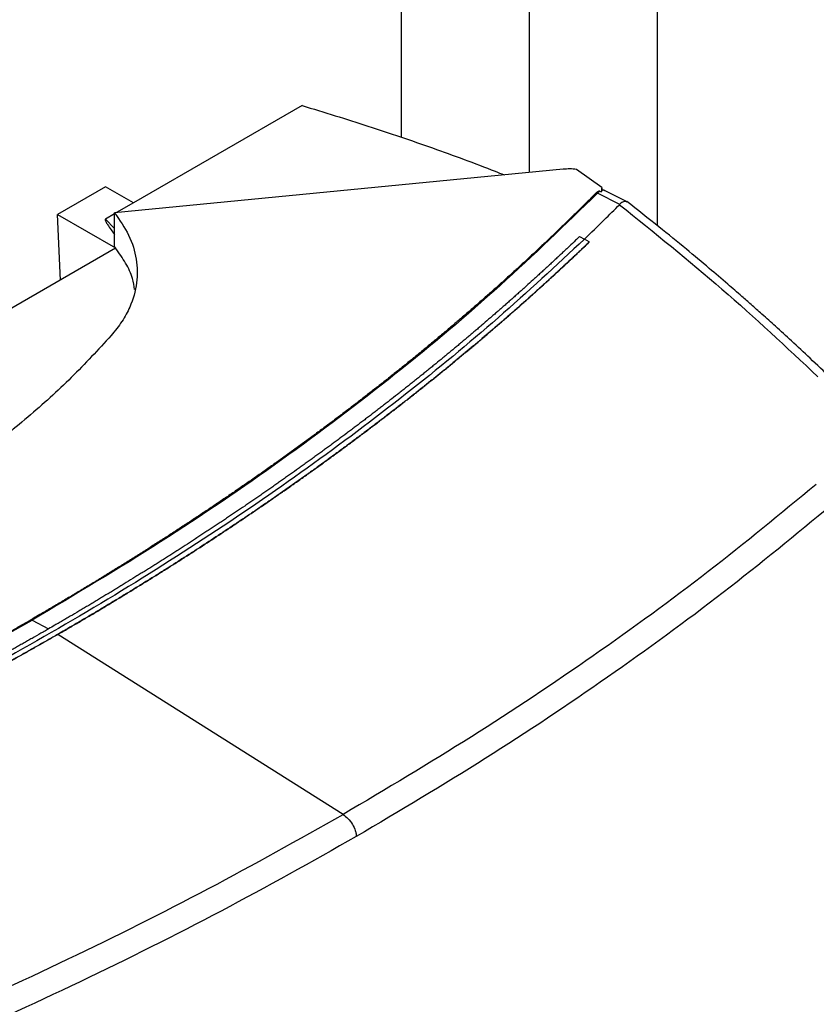
# Model space of a CAD drawing. Extents: x 0.4 to 10.6, y 0.4 to 8.1.
# Drawn here: x 3.9 to 4.1, y 6.6 to 6.9 of the extents above; entities that cross this region are included whole.
import ezdxf

# ---------------------------------------------------------------- set-up
doc = ezdxf.new("R2010")
doc.units = 0
doc.linetypes.add('SLD-SOLID', pattern=[0])
doc.layers.get('0').update_dxf_attribs({"linetype": 'CONTINUOUS'})

msp = doc.modelspace()

# ---------------------------------------------------------------- linework, layer by layer
at = {"color": 7, "linetype": 'SLD-SOLID'}
for p, q in [((4.02062, 7.02638), (4.02062, 6.82988)), ((4.05598, 7.00597), (4.05598, 6.82018)), ((4.09133, 6.983), (4.09133, 6.80555)), ((3.99323, 6.83867), (3.94669, 6.8118)), ((4.06539, 6.82109), (3.94143, 6.80904)), ((4.07605, 6.81605), (4.06902, 6.82102)), ((3.93897, 6.81626), (3.9257, 6.8086)), ((3.94669, 6.8118), (3.93897, 6.81626)), ((4.07551, 6.81498), (4.07481, 6.81445)), ((4.08098, 6.81134), (4.07481, 6.81445)), ((4.07551, 6.81498), (4.07588, 6.81483)), ((4.07606, 6.81532), (4.07606, 6.81587)), ((4.08286, 6.81216), (4.07692, 6.81516)), ((3.94669, 6.8118), (3.94201, 6.8091)), ((3.94143, 6.79974), (3.94143, 6.80904)), ((4.08097, 6.81134), (4.08093, 6.81129)), ((3.9257, 6.8086), (3.94174, 6.79935)), ((3.92647, 6.79048), (3.9257, 6.8086)), ((3.94143, 6.80876), (3.93892, 6.80732)), ((4.06992, 6.80252), (4.07124, 6.8018)), ((4.07257, 6.80099), (4.07124, 6.8018)), ((4.07257, 6.80095), (4.07257, 6.80099)), ((3.94174, 6.7993), (3.91068, 6.78137)), ((3.94174, 6.79935), (3.94143, 6.79974)), ((3.94174, 6.79935), (3.94173, 6.79929)), ((3.92582, 6.69266), (3.92582, 6.69262)), ((4.00456, 6.64289), (3.92582, 6.69262))]:
    msp.add_line(p, q, dxfattribs=at)
at = {"color": 8, "linetype": 'SLD-SOLID'}
for p, q in [((3.93892, 6.80732), (3.94143, 6.80474)), ((3.91871, 6.69658), (3.92323, 6.69414))]:
    msp.add_line(p, q, dxfattribs=at)
at = {"color": 7, "linetype": 'SLD-SOLID'}
for points, knots in [([(3.99323, 6.83867), (3.99934, 6.83681), (4.01154, 6.83309), (4.02927, 6.82699), (4.04179, 6.82246), (4.04823, 6.81985), (4.04906, 6.81951)], [0, 0, 0, 0, 0.317809, 0.635617, 0.952687, 1, 1, 1, 1]), ([(4.06902, 6.82102), (4.06872, 6.82106), (4.06812, 6.82113), (4.0669, 6.82119), (4.06599, 6.82113), (4.06539, 6.82109)], [0, 0, 0, 0, 0.252319, 0.504642, 1, 1, 1, 1]), ([(4.0744, 6.81447), (4.07422, 6.81429), (4.07332, 6.81339), (4.0717, 6.81177), (4.06952, 6.80961), (4.06732, 6.80746), (4.06511, 6.80531), (4.06288, 6.80317), (4.06063, 6.80104), (4.05837, 6.79891), (4.05609, 6.79678), (4.05418, 6.79502), (4.05226, 6.79326), (4.05032, 6.7915), (4.04799, 6.7894), (4.04564, 6.7873), (4.04327, 6.78521), (4.04088, 6.78313), (4.03848, 6.78105), (4.03647, 6.77933), (4.03445, 6.7776), (4.03241, 6.77588), (4.02996, 6.77383), (4.02749, 6.77178), (4.025, 6.76973), (4.02249, 6.7677), (4.0204, 6.76601), (4.01829, 6.76432), (4.01617, 6.76263), (4.01361, 6.76062), (4.01104, 6.75861), (4.00845, 6.75661), (4.00584, 6.75462), (4.00366, 6.75296), (4.00147, 6.75131), (3.99927, 6.74966), (3.99661, 6.74769), (3.99393, 6.74573), (3.99125, 6.74377), (3.98854, 6.74182), (3.98628, 6.7402), (3.984, 6.73858), (3.98172, 6.73697), (3.97896, 6.73505), (3.97619, 6.73313), (3.97341, 6.73122), (3.97061, 6.72931), (3.96826, 6.72773), (3.96591, 6.72616), (3.96355, 6.72459), (3.96069, 6.72271), (3.95783, 6.72084), (3.95495, 6.71897), (3.95205, 6.71712), (3.94915, 6.71527), (3.94671, 6.71373), (3.94427, 6.7122), (3.94181, 6.71068), (3.93886, 6.70886), (3.93588, 6.70704), (3.9329, 6.70523), (3.9299, 6.70343), (3.92739, 6.70194), (3.92487, 6.70045), (3.92203, 6.69879), (3.91969, 6.69743), (3.91836, 6.69666)], [0, 0, 0, 0, 0.004198, 0.02099, 0.037782, 0.054574, 0.071366, 0.088158, 0.10495, 0.121742, 0.138534, 0.155326, 0.163722, 0.180514, 0.197307, 0.214099, 0.230891, 0.247683, 0.264475, 0.281267, 0.289663, 0.306455, 0.323247, 0.340039, 0.356831, 0.373623, 0.390415, 0.398811, 0.415603, 0.432395, 0.449187, 0.465979, 0.482771, 0.499563, 0.507959, 0.524751, 0.541543, 0.558336, 0.575128, 0.59192, 0.608712, 0.617108, 0.6339, 0.650692, 0.667484, 0.684276, 0.701068, 0.71786, 0.726256, 0.743048, 0.75984, 0.776632, 0.793424, 0.810216, 0.827008, 0.8438, 0.852196, 0.868988, 0.88578, 0.902572, 0.919364, 0.936157, 0.952949, 0.961345, 0.978137, 1, 1, 1, 1]), ([(4.07481, 6.81445), (4.06604, 6.80591), (4.04849, 6.78884), (4.01925, 6.7643), (3.98793, 6.74065), (3.95459, 6.71794), (3.93067, 6.7037), (3.91871, 6.69658)], [0, 0, 0, 0, 0.200134, 0.400179, 0.600157, 0.80009, 1, 1, 1, 1]), ([(4.07551, 6.81498), (4.07549, 6.81498), (4.07544, 6.815), (4.07534, 6.815), (4.07519, 6.81498), (4.07499, 6.8149), (4.07469, 6.81474), (4.07452, 6.81458), (4.0744, 6.81447)], [0, 0, 0, 0, 0.052389, 0.10452, 0.190003, 0.349972, 0.5716, 1, 1, 1, 1]), ([(4.07481, 6.81445), (4.07474, 6.81447), (4.07459, 6.8145), (4.07446, 6.81448), (4.0744, 6.81447)], [0, 0, 0, 0, 0.504067, 1, 1, 1, 1]), ([(4.07605, 6.81605), (4.07606, 6.81587), (4.07606, 6.81558), (4.07599, 6.81518), (4.07591, 6.81494), (4.07588, 6.81483)], [0, 0, 0, 0, 0.41984, 0.709237, 1, 1, 1, 1]), ([(4.07603, 6.81521), (4.07601, 6.81515), (4.07598, 6.81504), (4.07591, 6.8149), (4.07588, 6.81483)], [0, 0, 0, 0, 0.498249, 1, 1, 1, 1]), ([(4.0769, 6.81512), (4.07684, 6.81516), (4.0766, 6.81534), (4.07628, 6.81526), (4.07603, 6.81521)], [0, 0, 0, 0, 0.244761, 1, 1, 1, 1]), ([(4.07603, 6.81521), (4.07604, 6.81525), (4.07606, 6.81533), (4.07606, 6.81532), (4.07605, 6.81532)], [0, 0, 0, 0, 0.577434, 1, 1, 1, 1]), ([(4.07691, 6.81516), (4.07671, 6.81525), (4.07642, 6.81537), (4.07613, 6.81532), (4.07606, 6.8153)], [0, 0, 0, 0, 0.72889, 1, 1, 1, 1]), ([(4.08305, 6.812), (4.08291, 6.81208), (4.08268, 6.81221), (4.08207, 6.81216), (4.08144, 6.81192), (4.08109, 6.81148), (4.08097, 6.81134)], [0, 0, 0, 0, 0.23152, 0.389576, 0.805568, 1, 1, 1, 1]), ([(4.1393, 6.76341), (4.13739, 6.76524), (4.13381, 6.76867), (4.1287, 6.77342), (4.12427, 6.77748), (4.12054, 6.78083), (4.11745, 6.78357), (4.1143, 6.78634), (4.11046, 6.78967), (4.10536, 6.79402), (4.09904, 6.7993), (4.09148, 6.80547), (4.08592, 6.80985), (4.08294, 6.81219)], [0, 0, 0, 0, 0.109163, 0.204535, 0.286147, 0.354028, 0.408205, 0.453464, 0.523215, 0.612815, 0.722201, 0.851295, 1, 1, 1, 1]), ([(3.94143, 6.80904), (3.94285, 6.80701), (3.94574, 6.80289), (3.94771, 6.79632), (3.94786, 6.78961), (3.9462, 6.78383), (3.94361, 6.77898), (3.94155, 6.77643), (3.94051, 6.77515)], [0, 0, 0, 0, 0.187086, 0.37962, 0.566725, 0.759459, 0.878998, 1, 1, 1, 1]), ([(4.07124, 6.80179), (4.07307, 6.80355), (4.07634, 6.80671), (4.07953, 6.80989), (4.08093, 6.81129)], [0, 0, 0, 0, 0.559981, 1, 1, 1, 1]), ([(4.08093, 6.81129), (4.09052, 6.80359), (4.10976, 6.78814), (4.12703, 6.77192), (4.13569, 6.76379)], [0, 0, 0, 0, 0.498737, 1, 1, 1, 1]), ([(3.93892, 6.80732), (3.93891, 6.80731), (3.93888, 6.80728), (3.93885, 6.80721), (3.93886, 6.80699), (3.93908, 6.80651), (3.93962, 6.8056), (3.94043, 6.80441), (3.94111, 6.80351), (3.94143, 6.80308)], [0, 0, 0, 0, 0.00844, 0.01914, 0.049502, 0.151193, 0.345175, 0.689499, 1, 1, 1, 1]), ([(4.07124, 6.8018), (4.06341, 6.7945), (4.04775, 6.77991), (4.02211, 6.75884), (3.99496, 6.73843), (3.9662, 6.71876), (3.93594, 6.69986), (3.90481, 6.68213), (3.87299, 6.66554), (3.84063, 6.65006), (3.80711, 6.6354), (3.7726, 6.62153), (3.74876, 6.61301), (3.73684, 6.60875)], [0, 0, 0, 0, 0.093376, 0.186726, 0.280055, 0.373369, 0.466675, 0.559979, 0.647956, 0.735941, 0.82394, 0.911958, 1, 1, 1, 1]), ([(4.06992, 6.80252), (4.06984, 6.80245), (4.06947, 6.80209), (4.06851, 6.80117), (4.06732, 6.80003), (4.06612, 6.7989), (4.06522, 6.79806), (4.06432, 6.79721), (4.06342, 6.79636), (4.06251, 6.79552), (4.0616, 6.79467), (4.06069, 6.79383), (4.05977, 6.79299), (4.05885, 6.79215), (4.05793, 6.7913), (4.0567, 6.79019), (4.05547, 6.78907), (4.05423, 6.78795), (4.05329, 6.78712), (4.05236, 6.78628), (4.05142, 6.78545), (4.05048, 6.78461), (4.04954, 6.78378), (4.04859, 6.78295), (4.04764, 6.78212), (4.04669, 6.78129), (4.04574, 6.78046), (4.04446, 6.77936), (4.04318, 6.77826), (4.0419, 6.77716), (4.04093, 6.77634), (4.03997, 6.77552), (4.03899, 6.77469), (4.03802, 6.77387), (4.03705, 6.77305), (4.03607, 6.77224), (4.03509, 6.77142), (4.0341, 6.7706), (4.03312, 6.76979), (4.0318, 6.7687), (4.03048, 6.76762), (4.02915, 6.76654), (4.02815, 6.76573), (4.02715, 6.76492), (4.02615, 6.76411), (4.02514, 6.7633), (4.02413, 6.76249), (4.02312, 6.76169), (4.02211, 6.76089), (4.02109, 6.76008), (4.02008, 6.75928), (4.01871, 6.75821), (4.01735, 6.75715), (4.01598, 6.75608), (4.01495, 6.75528), (4.01392, 6.75449), (4.01288, 6.75369), (4.01184, 6.7529), (4.0108, 6.75211), (4.00976, 6.75132), (4.00872, 6.75053), (4.00767, 6.74974), (4.00662, 6.74895), (4.00522, 6.7479), (4.00381, 6.74685), (4.0024, 6.7458), (4.00134, 6.74502), (4.00027, 6.74424), (3.99921, 6.74346), (3.99814, 6.74268), (3.99707, 6.7419), (3.99599, 6.74112), (3.99492, 6.74035), (3.99384, 6.73957), (3.99276, 6.7388), (3.99132, 6.73776), (3.98987, 6.73674), (3.98841, 6.73571), (3.98732, 6.73494), (3.98623, 6.73417), (3.98513, 6.73341), (3.98403, 6.73264), (3.98293, 6.73188), (3.98183, 6.73111), (3.98072, 6.73035), (3.97961, 6.72959), (3.9785, 6.72883), (3.97702, 6.72782), (3.97553, 6.72681), (3.97403, 6.7258), (3.97291, 6.72505), (3.97179, 6.72429), (3.97066, 6.72354), (3.96953, 6.72279), (3.9684, 6.72204), (3.96726, 6.72129), (3.96613, 6.72055), (3.96499, 6.7198), (3.96385, 6.71905), (3.96271, 6.71831), (3.96118, 6.71732), (3.95965, 6.71633), (3.95811, 6.71535), (3.95696, 6.71461), (3.9558, 6.71387), (3.95464, 6.71314), (3.95348, 6.7124), (3.95232, 6.71167), (3.95115, 6.71094), (3.94998, 6.71021), (3.94881, 6.70948), (3.94764, 6.70875), (3.94607, 6.70778), (3.9445, 6.70681), (3.94293, 6.70585), (3.94175, 6.70512), (3.94056, 6.7044), (3.93937, 6.70368), (3.93818, 6.70296), (3.93699, 6.70224), (3.9358, 6.70153), (3.9346, 6.70081), (3.9334, 6.7001), (3.9322, 6.69939), (3.9306, 6.69844), (3.92899, 6.69749), (3.92738, 6.69655), (3.92616, 6.69584), (3.92479, 6.69504), (3.92381, 6.69448), (3.92324, 6.69415)], [0, 0, 0, 0, 0.001803, 0.009015, 0.02344, 0.030652, 0.037864, 0.045076, 0.052289, 0.059501, 0.066713, 0.073925, 0.081138, 0.08835, 0.095562, 0.102774, 0.117199, 0.124411, 0.131623, 0.138836, 0.146048, 0.15326, 0.160472, 0.167684, 0.174897, 0.182109, 0.189321, 0.196533, 0.210958, 0.21817, 0.225382, 0.232595, 0.239807, 0.247019, 0.254231, 0.261443, 0.268656, 0.275868, 0.28308, 0.290292, 0.304717, 0.311929, 0.319141, 0.326354, 0.333566, 0.340778, 0.34799, 0.355203, 0.362415, 0.369627, 0.376839, 0.384051, 0.398476, 0.405688, 0.4129, 0.420113, 0.427325, 0.434537, 0.441749, 0.448962, 0.456174, 0.463386, 0.470598, 0.477811, 0.492235, 0.499447, 0.506659, 0.513872, 0.521084, 0.528296, 0.535508, 0.542721, 0.549933, 0.557145, 0.564357, 0.57157, 0.585994, 0.593206, 0.600418, 0.607631, 0.614843, 0.622055, 0.629267, 0.63648, 0.643692, 0.650904, 0.658116, 0.665329, 0.679753, 0.686965, 0.694178, 0.70139, 0.708602, 0.715814, 0.723026, 0.730239, 0.737451, 0.744663, 0.751875, 0.759088, 0.7663, 0.780724, 0.787937, 0.795149, 0.802361, 0.809573, 0.816786, 0.823998, 0.83121, 0.838422, 0.845634, 0.852847, 0.860059, 0.874483, 0.881696, 0.888908, 0.89612, 0.903332, 0.910545, 0.917757, 0.924969, 0.932181, 0.939393, 0.946606, 0.953818, 0.968242, 0.975455, 0.982667, 0.989879, 1, 1, 1, 1]), ([(4.07257, 6.80099), (4.07248, 6.80091), (4.07206, 6.8005), (4.07131, 6.79978), (4.07029, 6.79881), (4.06927, 6.79785), (4.06825, 6.79689), (4.06723, 6.79593), (4.0662, 6.79497), (4.06517, 6.79401), (4.06414, 6.79305), (4.0631, 6.79209), (4.06206, 6.79114), (4.06101, 6.79018), (4.05997, 6.78923), (4.05891, 6.78828), (4.05786, 6.78733), (4.05698, 6.78654), (4.0561, 6.78575), (4.05521, 6.78496), (4.05415, 6.78401), (4.05308, 6.78307), (4.052, 6.78212), (4.05093, 6.78118), (4.04985, 6.78024), (4.04877, 6.7793), (4.04768, 6.77836), (4.0466, 6.77742), (4.04569, 6.77664), (4.04477, 6.77586), (4.04386, 6.77509), (4.04276, 6.77415), (4.04166, 6.77322), (4.04055, 6.77229), (4.03944, 6.77136), (4.03833, 6.77043), (4.03722, 6.76951), (4.0361, 6.76858), (4.03498, 6.76766), (4.03404, 6.76689), (4.0331, 6.76612), (4.03216, 6.76535), (4.03102, 6.76443), (4.02989, 6.76351), (4.02875, 6.7626), (4.02761, 6.76168), (4.02646, 6.76077), (4.02531, 6.75985), (4.02416, 6.75894), (4.023, 6.75803), (4.02204, 6.75727), (4.02107, 6.75652), (4.0201, 6.75576), (4.01894, 6.75486), (4.01777, 6.75395), (4.01659, 6.75305), (4.01542, 6.75215), (4.01424, 6.75125), (4.01306, 6.75035), (4.01187, 6.74945), (4.01069, 6.74855), (4.00969, 6.74781), (4.0087, 6.74706), (4.0077, 6.74632), (4.0065, 6.74543), (4.0053, 6.74454), (4.0041, 6.74365), (4.00289, 6.74276), (4.00168, 6.74187), (4.00047, 6.74099), (3.99925, 6.74011), (3.99803, 6.73922), (3.99701, 6.73849), (3.99599, 6.73776), (3.99497, 6.73703), (3.99373, 6.73615), (3.9925, 6.73527), (3.99126, 6.7344), (3.99002, 6.73353), (3.98878, 6.73266), (3.98754, 6.73179), (3.98629, 6.73092), (3.98504, 6.73005), (3.98399, 6.72933), (3.98294, 6.72861), (3.98189, 6.72789), (3.98063, 6.72703), (3.97937, 6.72617), (3.9781, 6.72531), (3.97683, 6.72445), (3.97555, 6.7236), (3.97428, 6.72274), (3.973, 6.72189), (3.97171, 6.72104), (3.97064, 6.72033), (3.96957, 6.71962), (3.96849, 6.71891), (3.9672, 6.71807), (3.9659, 6.71722), (3.9646, 6.71638), (3.9633, 6.71554), (3.962, 6.7147), (3.96069, 6.71386), (3.95938, 6.71302), (3.95807, 6.71219), (3.95697, 6.71149), (3.95587, 6.7108), (3.95477, 6.7101), (3.95345, 6.70927), (3.95212, 6.70844), (3.95079, 6.70762), (3.94946, 6.70679), (3.94812, 6.70597), (3.94679, 6.70514), (3.94544, 6.70432), (3.9441, 6.7035), (3.94298, 6.70282), (3.94186, 6.70214), (3.94073, 6.70146), (3.93938, 6.70064), (3.93802, 6.69983), (3.93666, 6.69902), (3.9353, 6.69821), (3.93394, 6.6974), (3.93257, 6.6966), (3.9312, 6.69579), (3.93005, 6.69512), (3.92891, 6.69445), (3.92757, 6.69368), (3.92647, 6.69304), (3.92582, 6.69266)], [0, 0, 0, 0, 0.002047, 0.010233, 0.018419, 0.026605, 0.034791, 0.042977, 0.051164, 0.05935, 0.067536, 0.075722, 0.083908, 0.092094, 0.100281, 0.108467, 0.116653, 0.124839, 0.128932, 0.137118, 0.145304, 0.153491, 0.161677, 0.169863, 0.178049, 0.186235, 0.194421, 0.202608, 0.210794, 0.214887, 0.223073, 0.231259, 0.239445, 0.247631, 0.255818, 0.264004, 0.27219, 0.280376, 0.288562, 0.296748, 0.300842, 0.309028, 0.317214, 0.3254, 0.333586, 0.341772, 0.349959, 0.358145, 0.366331, 0.374517, 0.382703, 0.386796, 0.394982, 0.403169, 0.411355, 0.419541, 0.427727, 0.435913, 0.444099, 0.452286, 0.460472, 0.468658, 0.472751, 0.480937, 0.489123, 0.49731, 0.505496, 0.513682, 0.521868, 0.530054, 0.53824, 0.546427, 0.554613, 0.558706, 0.566892, 0.575078, 0.583264, 0.59145, 0.599637, 0.607823, 0.616009, 0.624195, 0.632381, 0.640567, 0.64466, 0.652847, 0.661033, 0.669219, 0.677405, 0.685591, 0.693777, 0.701964, 0.71015, 0.718336, 0.726522, 0.730615, 0.738801, 0.746988, 0.755174, 0.76336, 0.771546, 0.779732, 0.787918, 0.796105, 0.804291, 0.812477, 0.81657, 0.824756, 0.832942, 0.841128, 0.849315, 0.857501, 0.865687, 0.873873, 0.882059, 0.890245, 0.898432, 0.902525, 0.910711, 0.918897, 0.927083, 0.935269, 0.943455, 0.951642, 0.959828, 0.968014, 0.9762, 0.980293, 0.988479, 1, 1, 1, 1]), ([(3.92582, 6.69262), (3.92593, 6.69269), (3.92651, 6.69302), (3.92754, 6.69362), (3.92892, 6.69442), (3.9303, 6.69523), (3.93167, 6.69603), (3.93304, 6.69684), (3.9344, 6.69764), (3.93577, 6.69845), (3.93713, 6.69926), (3.93849, 6.70007), (3.93984, 6.70089), (3.94119, 6.7017), (3.94254, 6.70252), (3.94389, 6.70334), (3.94523, 6.70416), (3.94635, 6.70484), (3.94747, 6.70552), (3.94858, 6.70621), (3.94991, 6.70704), (3.95125, 6.70786), (3.95257, 6.70869), (3.9539, 6.70952), (3.95522, 6.71035), (3.95654, 6.71118), (3.95786, 6.71202), (3.95917, 6.71285), (3.96027, 6.71355), (3.96136, 6.71425), (3.96244, 6.71495), (3.96375, 6.71579), (3.96505, 6.71663), (3.96635, 6.71748), (3.96764, 6.71832), (3.96893, 6.71917), (3.97022, 6.72002), (3.97151, 6.72087), (3.97279, 6.72172), (3.97386, 6.72243), (3.97493, 6.72314), (3.97599, 6.72385), (3.97726, 6.72471), (3.97853, 6.72557), (3.9798, 6.72643), (3.98106, 6.72729), (3.98232, 6.72815), (3.98358, 6.72901), (3.98484, 6.72988), (3.98609, 6.73075), (3.98713, 6.73147), (3.98817, 6.73219), (3.98921, 6.73292), (3.99045, 6.73379), (3.99169, 6.73466), (3.99292, 6.73554), (3.99416, 6.73641), (3.99539, 6.73729), (3.99661, 6.73817), (3.99784, 6.73905), (3.99885, 6.73978), (3.99987, 6.74052), (4.00088, 6.74126), (4.00209, 6.74214), (4.0033, 6.74303), (4.00451, 6.74392), (4.00572, 6.7448), (4.00692, 6.74569), (4.00811, 6.74659), (4.00931, 6.74748), (4.0105, 6.74837), (4.01149, 6.74912), (4.01248, 6.74987), (4.01346, 6.75062), (4.01465, 6.75152), (4.01582, 6.75242), (4.017, 6.75332), (4.01817, 6.75422), (4.01934, 6.75513), (4.0205, 6.75603), (4.02166, 6.75694), (4.02282, 6.75785), (4.02379, 6.75861), (4.02475, 6.75937), (4.02571, 6.76013), (4.02685, 6.76104), (4.028, 6.76196), (4.02914, 6.76287), (4.03028, 6.76379), (4.03141, 6.76471), (4.03254, 6.76563), (4.03367, 6.76655), (4.0348, 6.76747), (4.03573, 6.76824), (4.03667, 6.76902), (4.0376, 6.76979), (4.03871, 6.77071), (4.03982, 6.77164), (4.04093, 6.77257), (4.04204, 6.7735), (4.04314, 6.77444), (4.04424, 6.77537), (4.04533, 6.7763), (4.04642, 6.77724), (4.04733, 6.77802), (4.04824, 6.7788), (4.04914, 6.77959), (4.05022, 6.78053), (4.0513, 6.78147), (4.05237, 6.78241), (4.05344, 6.78335), (4.05451, 6.7843), (4.05558, 6.78525), (4.05664, 6.78619), (4.05769, 6.78714), (4.05857, 6.78794), (4.05945, 6.78873), (4.06032, 6.78952), (4.06137, 6.79047), (4.06241, 6.79143), (4.06345, 6.79238), (4.06449, 6.79334), (4.06552, 6.7943), (4.06655, 6.79526), (4.06758, 6.79622), (4.0686, 6.79718), (4.06945, 6.79798), (4.0703, 6.79879), (4.07128, 6.79972), (4.0721, 6.8005), (4.07257, 6.80095)], [0, 0, 0, 0, 0.002047, 0.010233, 0.018419, 0.026605, 0.034791, 0.042977, 0.051164, 0.05935, 0.067536, 0.075722, 0.083908, 0.092094, 0.100281, 0.108467, 0.116653, 0.124839, 0.128932, 0.137118, 0.145304, 0.153491, 0.161677, 0.169863, 0.178049, 0.186235, 0.194421, 0.202608, 0.210794, 0.214887, 0.223073, 0.231259, 0.239445, 0.247631, 0.255818, 0.264004, 0.27219, 0.280376, 0.288562, 0.296748, 0.300842, 0.309028, 0.317214, 0.3254, 0.333586, 0.341772, 0.349959, 0.358145, 0.366331, 0.374517, 0.382703, 0.386796, 0.394982, 0.403169, 0.411355, 0.419541, 0.427727, 0.435913, 0.444099, 0.452286, 0.460472, 0.464565, 0.472751, 0.480937, 0.489123, 0.49731, 0.505496, 0.513682, 0.521868, 0.530054, 0.53824, 0.546427, 0.55052, 0.558706, 0.566892, 0.575078, 0.583264, 0.59145, 0.599637, 0.607823, 0.616009, 0.624195, 0.632381, 0.636474, 0.64466, 0.652847, 0.661033, 0.669219, 0.677405, 0.685591, 0.693777, 0.701964, 0.71015, 0.718336, 0.722429, 0.730615, 0.738801, 0.746988, 0.755174, 0.76336, 0.771546, 0.779732, 0.787918, 0.796105, 0.804291, 0.808384, 0.81657, 0.824756, 0.832942, 0.841128, 0.849315, 0.857501, 0.865687, 0.873873, 0.882059, 0.890245, 0.894339, 0.902525, 0.910711, 0.918897, 0.927083, 0.935269, 0.943455, 0.951642, 0.959828, 0.968014, 0.9762, 0.980293, 0.988479, 1, 1, 1, 1]), ([(3.947, 6.78784), (3.94685, 6.78886), (3.94646, 6.79134), (3.94463, 6.79519), (3.94271, 6.79793), (3.94174, 6.7993)], [0, 0, 0, 0, 0.257309, 0.626306, 1, 1, 1, 1]), ([(3.94051, 6.77515), (3.93692, 6.77126), (3.92983, 6.76355), (3.91764, 6.75252), (3.90436, 6.74195), (3.88992, 6.73177), (3.87933, 6.72543), (3.87403, 6.72226)], [0, 0, 0, 0, 0.201377, 0.399059, 0.5975127, 0.7983503, 1, 1, 1, 1]), ([(4.13529, 6.73404), (4.12548, 6.72596), (4.10587, 6.7098), (4.07394, 6.6866), (4.0404, 6.66414), (4.01651, 6.64998), (4.00456, 6.64289)], [0, 0, 0, 0, 0.249818, 0.499793, 0.749871, 1, 1, 1, 1]), ([(4.13954, 6.72835), (4.12969, 6.72023), (4.10999, 6.70399), (4.07792, 6.68069), (4.04422, 6.65813), (4.02022, 6.6439), (4.00822, 6.63678)], [0, 0, 0, 0, 0.2498169, 0.499792, 0.7498703, 1, 1, 1, 1]), ([(3.71429, 6.60659), (3.71461, 6.60669), (3.71617, 6.60721), (3.71898, 6.60814), (3.72272, 6.6094), (3.72644, 6.61067), (3.73016, 6.61195), (3.73387, 6.61324), (3.73757, 6.61453), (3.74125, 6.61584), (3.74493, 6.61715), (3.74799, 6.61826), (3.75104, 6.61937), (3.75408, 6.62048), (3.75772, 6.62183), (3.76135, 6.62319), (3.76497, 6.62456), (3.76858, 6.62593), (3.77218, 6.62732), (3.77517, 6.62848), (3.77816, 6.62965), (3.78113, 6.63082), (3.7847, 6.63224), (3.78825, 6.63367), (3.79179, 6.6351), (3.79532, 6.63655), (3.79825, 6.63776), (3.80117, 6.63898), (3.80409, 6.6402), (3.80758, 6.64168), (3.81105, 6.64316), (3.81452, 6.64466), (3.81798, 6.64616), (3.82084, 6.64742), (3.82371, 6.64869), (3.82656, 6.64996), (3.82997, 6.65149), (3.83338, 6.65304), (3.83677, 6.65459), (3.84014, 6.65615), (3.84295, 6.65746), (3.84575, 6.65877), (3.84854, 6.66009), (3.85187, 6.66168), (3.85519, 6.66328), (3.85851, 6.66489), (3.8618, 6.6665), (3.86454, 6.66786), (3.86727, 6.66922), (3.86999, 6.67058), (3.87325, 6.67223), (3.87649, 6.67388), (3.87972, 6.67554), (3.88293, 6.67721), (3.88614, 6.67889), (3.88879, 6.6803), (3.89145, 6.68171), (3.89409, 6.68313), (3.89724, 6.68483), (3.90039, 6.68655), (3.90352, 6.68827), (3.90664, 6.69001), (3.90922, 6.69146), (3.9118, 6.69291), (3.91468, 6.69455), (3.91703, 6.6959), (3.91836, 6.69666)], [0, 0, 0, 0, 0.004198, 0.02099, 0.037782, 0.054574, 0.071366, 0.088158, 0.10495, 0.121742, 0.138534, 0.155326, 0.163722, 0.180514, 0.197307, 0.214099, 0.230891, 0.247683, 0.264475, 0.281267, 0.289663, 0.306455, 0.323247, 0.340039, 0.356831, 0.373623, 0.390415, 0.398811, 0.415603, 0.432395, 0.449187, 0.465979, 0.482771, 0.499563, 0.507959, 0.524751, 0.541543, 0.558336, 0.575128, 0.59192, 0.608712, 0.617108, 0.6339, 0.650692, 0.667484, 0.684276, 0.701068, 0.71786, 0.726256, 0.743048, 0.75984, 0.776632, 0.793424, 0.810216, 0.827008, 0.8438, 0.852196, 0.868988, 0.88578, 0.902572, 0.919364, 0.936157, 0.952949, 0.961345, 0.978137, 1, 1, 1, 1]), ([(3.71453, 6.60646), (3.72932, 6.61153), (3.7589, 6.62166), (3.80141, 6.63855), (3.84237, 6.65662), (3.88171, 6.67587), (3.90638, 6.68968), (3.91871, 6.69658)], [0, 0, 0, 0, 0.200134, 0.400179, 0.600157, 0.80009, 1, 1, 1, 1]), ([(3.91836, 6.69666), (3.91842, 6.69667), (3.91853, 6.69667), (3.91866, 6.69661), (3.91871, 6.69658)], [0, 0, 0, 0, 0.555487, 1, 1, 1, 1]), ([(3.92324, 6.69415), (3.92314, 6.69409), (3.92263, 6.6938), (3.92131, 6.69304), (3.91969, 6.6921), (3.91805, 6.69117), (3.91683, 6.69048), (3.9156, 6.68978), (3.91437, 6.68909), (3.91313, 6.6884), (3.9119, 6.6877), (3.91066, 6.68701), (3.90942, 6.68633), (3.90818, 6.68564), (3.90694, 6.68495), (3.90528, 6.68404), (3.90361, 6.68313), (3.90194, 6.68222), (3.90069, 6.68154), (3.89943, 6.68086), (3.89817, 6.68018), (3.89691, 6.67951), (3.89565, 6.67883), (3.89439, 6.67816), (3.89312, 6.67749), (3.89185, 6.67681), (3.89058, 6.67614), (3.88889, 6.67525), (3.88719, 6.67436), (3.88548, 6.67348), (3.8842, 6.67282), (3.88292, 6.67215), (3.88163, 6.67149), (3.88035, 6.67083), (3.87906, 6.67018), (3.87777, 6.66952), (3.87647, 6.66886), (3.87518, 6.66821), (3.87388, 6.66756), (3.87215, 6.66669), (3.87042, 6.66582), (3.86868, 6.66496), (3.86737, 6.66431), (3.86606, 6.66367), (3.86475, 6.66302), (3.86344, 6.66238), (3.86212, 6.66174), (3.86081, 6.6611), (3.85949, 6.66046), (3.85817, 6.65983), (3.85685, 6.65919), (3.85508, 6.65835), (3.85331, 6.6575), (3.85154, 6.65666), (3.85021, 6.65603), (3.84887, 6.65541), (3.84754, 6.65478), (3.8462, 6.65416), (3.84486, 6.65353), (3.84352, 6.65291), (3.84218, 6.65229), (3.84083, 6.65167), (3.83949, 6.65105), (3.83769, 6.65023), (3.83589, 6.64941), (3.83408, 6.6486), (3.83272, 6.64798), (3.83136, 6.64737), (3.83, 6.64677), (3.82864, 6.64616), (3.82728, 6.64555), (3.82591, 6.64495), (3.82455, 6.64435), (3.82318, 6.64375), (3.82181, 6.64315), (3.81997, 6.64235), (3.81814, 6.64155), (3.8163, 6.64076), (3.81492, 6.64017), (3.81354, 6.63958), (3.81216, 6.63899), (3.81077, 6.6384), (3.80938, 6.63781), (3.80799, 6.63722), (3.8066, 6.63664), (3.80521, 6.63606), (3.80335, 6.63528), (3.80149, 6.63451), (3.79962, 6.63374), (3.79822, 6.63316), (3.79682, 6.63259), (3.79541, 6.63201), (3.79401, 6.63144), (3.7926, 6.63087), (3.79119, 6.6303), (3.78978, 6.62974), (3.78836, 6.62917), (3.78695, 6.62861), (3.78506, 6.62785), (3.78316, 6.62711), (3.78127, 6.62636), (3.77984, 6.6258), (3.77842, 6.62525), (3.77699, 6.62469), (3.77556, 6.62414), (3.77413, 6.62359), (3.7727, 6.62304), (3.77126, 6.62249), (3.76983, 6.62194), (3.76839, 6.6214), (3.76647, 6.62067), (3.76455, 6.61995), (3.76262, 6.61923), (3.76118, 6.61869), (3.75973, 6.61815), (3.75828, 6.61762), (3.75683, 6.61708), (3.75538, 6.61655), (3.75393, 6.61602), (3.75247, 6.61549), (3.75101, 6.61496), (3.74956, 6.61444), (3.74761, 6.61374), (3.74566, 6.61304), (3.7437, 6.61234), (3.74224, 6.61182), (3.74077, 6.61131), (3.7393, 6.61079), (3.73755, 6.61018), (3.73629, 6.60974), (3.73552, 6.60947)], [0, 0, 0, 0, 0.0018009, 0.0090046, 0.0234119, 0.0306155, 0.0378191, 0.0450228, 0.0522264, 0.0594301, 0.0666337, 0.0738374, 0.081041, 0.0882446, 0.0954483, 0.1026519, 0.1170592, 0.1242629, 0.1314665, 0.1386702, 0.1458738, 0.1530774, 0.1602811, 0.1674847, 0.1746884, 0.181892, 0.1890957, 0.1962993, 0.2107066, 0.2179102, 0.2251139, 0.2323175, 0.2395212, 0.2467248, 0.2539285, 0.2611321, 0.2683357, 0.2755394, 0.282743, 0.2899467, 0.304354, 0.3115576, 0.3187613, 0.3259649, 0.3331685, 0.3403722, 0.3475758, 0.3547795, 0.3619831, 0.3691868, 0.3763904, 0.383594, 0.3980013, 0.405205, 0.4124086, 0.4196123, 0.4268159, 0.4340196, 0.4412232, 0.4484268, 0.4556305, 0.4628341, 0.4700378, 0.4772414, 0.4916487, 0.4988524, 0.506056, 0.5132596, 0.5204633, 0.5276669, 0.5348706, 0.5420742, 0.5492779, 0.5564815, 0.5636851, 0.5708888, 0.5852961, 0.5924997, 0.5997034, 0.606907, 0.6141107, 0.6213143, 0.628518, 0.6357216, 0.6429252, 0.6501289, 0.6573325, 0.6717398, 0.6789435, 0.6861471, 0.6933508, 0.7005544, 0.707758, 0.7149617, 0.7221653, 0.729369, 0.7365726, 0.7437763, 0.7509799, 0.7653872, 0.7725908, 0.7797945, 0.7869981, 0.7942018, 0.8014054, 0.8086091, 0.8158127, 0.8230163, 0.83022, 0.8374236, 0.8446273, 0.8590346, 0.8662382, 0.8734419, 0.8806455, 0.8878491, 0.8950528, 0.9022564, 0.9094601, 0.9166637, 0.9238674, 0.931071, 0.9382746, 0.9526819, 0.9598856, 0.9670892, 0.9742929, 0.9814965, 0.9887002, 1, 1, 1, 1]), ([(3.92582, 6.69262), (3.9257, 6.69256), (3.92512, 6.69222), (3.92409, 6.69163), (3.9227, 6.69083), (3.9213, 6.69003), (3.91991, 6.68924), (3.91851, 6.68845), (3.91711, 6.68766), (3.91571, 6.68687), (3.9143, 6.68609), (3.9129, 6.6853), (3.91148, 6.68452), (3.91007, 6.68374), (3.90865, 6.68295), (3.90723, 6.68218), (3.90605, 6.68153), (3.90486, 6.68088), (3.90368, 6.68024), (3.90225, 6.67946), (3.90082, 6.67869), (3.89938, 6.67792), (3.89795, 6.67716), (3.89651, 6.67639), (3.89506, 6.67562), (3.89362, 6.67486), (3.89217, 6.6741), (3.89097, 6.67347), (3.88976, 6.67284), (3.88854, 6.67221), (3.88709, 6.67145), (3.88563, 6.6707), (3.88417, 6.66994), (3.8827, 6.66919), (3.88124, 6.66844), (3.87977, 6.6677), (3.8783, 6.66695), (3.87682, 6.66621), (3.87559, 6.66559), (3.87436, 6.66497), (3.87312, 6.66436), (3.87164, 6.66362), (3.87015, 6.66288), (3.86867, 6.66215), (3.86718, 6.66142), (3.86568, 6.66069), (3.86419, 6.65996), (3.86269, 6.65923), (3.86144, 6.65863), (3.86018, 6.65802), (3.85893, 6.65742), (3.85742, 6.6567), (3.85591, 6.65598), (3.8544, 6.65526), (3.85289, 6.65455), (3.85137, 6.65383), (3.84985, 6.65312), (3.84833, 6.65241), (3.8468, 6.6517), (3.84553, 6.65111), (3.84426, 6.65052), (3.84298, 6.64993), (3.84145, 6.64923), (3.83991, 6.64853), (3.83837, 6.64783), (3.83683, 6.64713), (3.83529, 6.64644), (3.83375, 6.64574), (3.8322, 6.64505), (3.83091, 6.64448), (3.82961, 6.6439), (3.82832, 6.64333), (3.82676, 6.64264), (3.8252, 6.64196), (3.82364, 6.64128), (3.82208, 6.6406), (3.82052, 6.63992), (3.81895, 6.63924), (3.81738, 6.63856), (3.81581, 6.63789), (3.81449, 6.63733), (3.81318, 6.63677), (3.81186, 6.63622), (3.81028, 6.63555), (3.8087, 6.63488), (3.80712, 6.63422), (3.80553, 6.63356), (3.80394, 6.6329), (3.80235, 6.63224), (3.80075, 6.63159), (3.79916, 6.63093), (3.79782, 6.63039), (3.79649, 6.62985), (3.79516, 6.6293), (3.79355, 6.62866), (3.79194, 6.62801), (3.79034, 6.62737), (3.78872, 6.62672), (3.78711, 6.62608), (3.7855, 6.62544), (3.78388, 6.62481), (3.78253, 6.62428), (3.78118, 6.62375), (3.77983, 6.62322), (3.7782, 6.62259), (3.77657, 6.62197), (3.77494, 6.62134), (3.77331, 6.62072), (3.77168, 6.62009), (3.77004, 6.61947), (3.7684, 6.61885), (3.76676, 6.61824), (3.76539, 6.61772), (3.76402, 6.61721), (3.76265, 6.6167), (3.761, 6.61609), (3.75936, 6.61548), (3.7577, 6.61488), (3.75605, 6.61427), (3.75439, 6.61367), (3.75273, 6.61307), (3.75107, 6.61247), (3.74941, 6.61187), (3.74803, 6.61138), (3.74664, 6.61088), (3.74525, 6.61039), (3.74358, 6.6098), (3.74191, 6.60921), (3.7401, 6.60858), (3.73886, 6.60814), (3.73817, 6.6079)], [0, 0, 0, 0, 0.002049, 0.010247, 0.018445, 0.026643, 0.034841, 0.043039, 0.051237, 0.059435, 0.067633, 0.075831, 0.084029, 0.092227, 0.100425, 0.108623, 0.116821, 0.12092, 0.129118, 0.137316, 0.145514, 0.153712, 0.16191, 0.170108, 0.178305, 0.186503, 0.194701, 0.202899, 0.206998, 0.215196, 0.223394, 0.231592, 0.23979, 0.247988, 0.256186, 0.264384, 0.272582, 0.28078, 0.288978, 0.293077, 0.301275, 0.309473, 0.317671, 0.325869, 0.334067, 0.342264, 0.350462, 0.35866, 0.366858, 0.370957, 0.379155, 0.387353, 0.395551, 0.403749, 0.411947, 0.420145, 0.428343, 0.436541, 0.444739, 0.452937, 0.457036, 0.465234, 0.473432, 0.48163, 0.489828, 0.498026, 0.506224, 0.514421, 0.522619, 0.530817, 0.534916, 0.543114, 0.551312, 0.55951, 0.567708, 0.575906, 0.584104, 0.592302, 0.6005, 0.608698, 0.616896, 0.620995, 0.629193, 0.637391, 0.645589, 0.653787, 0.661985, 0.670183, 0.678381, 0.686578, 0.694776, 0.702974, 0.707073, 0.715271, 0.723469, 0.731667, 0.739865, 0.748063, 0.756261, 0.764459, 0.772657, 0.780855, 0.784954, 0.793152, 0.80135, 0.809548, 0.817746, 0.825944, 0.834142, 0.84234, 0.850538, 0.858735, 0.866933, 0.871032, 0.87923, 0.887428, 0.895626, 0.903824, 0.912022, 0.92022, 0.928418, 0.936616, 0.944814, 0.953012, 0.957111, 0.965309, 0.973507, 0.981705, 0.989903, 1, 1, 1, 1]), ([(3.92582, 6.69266), (3.9257, 6.69259), (3.92512, 6.69226), (3.92409, 6.69166), (3.9227, 6.69087), (3.9213, 6.69007), (3.91991, 6.68928), (3.91851, 6.68849), (3.91711, 6.6877), (3.91571, 6.68691), (3.9143, 6.68612), (3.9129, 6.68534), (3.91148, 6.68455), (3.91007, 6.68377), (3.90865, 6.68299), (3.90723, 6.68221), (3.90605, 6.68157), (3.90486, 6.68092), (3.90368, 6.68027), (3.90225, 6.6795), (3.90082, 6.67873), (3.89938, 6.67796), (3.89795, 6.67719), (3.89651, 6.67643), (3.89506, 6.67566), (3.89362, 6.6749), (3.89217, 6.67414), (3.89097, 6.6735), (3.88976, 6.67287), (3.88854, 6.67224), (3.88709, 6.67149), (3.88563, 6.67073), (3.88417, 6.66998), (3.8827, 6.66923), (3.88124, 6.66848), (3.87977, 6.66773), (3.8783, 6.66699), (3.87682, 6.66625), (3.87559, 6.66563), (3.87436, 6.66501), (3.87312, 6.66439), (3.87164, 6.66366), (3.87015, 6.66292), (3.86867, 6.66219), (3.86718, 6.66145), (3.86568, 6.66072), (3.86419, 6.65999), (3.86269, 6.65927), (3.86144, 6.65866), (3.86018, 6.65806), (3.85893, 6.65746), (3.85742, 6.65674), (3.85591, 6.65602), (3.8544, 6.6553), (3.85289, 6.65458), (3.85137, 6.65387), (3.84985, 6.65316), (3.84833, 6.65244), (3.8468, 6.65174), (3.84553, 6.65115), (3.84426, 6.65056), (3.84298, 6.64997), (3.84145, 6.64927), (3.83991, 6.64857), (3.83837, 6.64787), (3.83683, 6.64717), (3.83529, 6.64647), (3.83375, 6.64578), (3.8322, 6.64509), (3.83091, 6.64451), (3.82961, 6.64394), (3.82832, 6.64337), (3.82676, 6.64268), (3.8252, 6.642), (3.82364, 6.64131), (3.82208, 6.64063), (3.82052, 6.63995), (3.81895, 6.63928), (3.81738, 6.6386), (3.81581, 6.63793), (3.81449, 6.63737), (3.81318, 6.63681), (3.81186, 6.63625), (3.81028, 6.63559), (3.8087, 6.63492), (3.80712, 6.63426), (3.80553, 6.6336), (3.80394, 6.63294), (3.80235, 6.63228), (3.80075, 6.63162), (3.79916, 6.63097), (3.79782, 6.63042), (3.79649, 6.62988), (3.79516, 6.62934), (3.79355, 6.62869), (3.79194, 6.62805), (3.79034, 6.6274), (3.78872, 6.62676), (3.78711, 6.62612), (3.7855, 6.62548), (3.78388, 6.62485), (3.78253, 6.62432), (3.78118, 6.62379), (3.77983, 6.62326), (3.7782, 6.62263), (3.77657, 6.622), (3.77494, 6.62138), (3.77331, 6.62075), (3.77168, 6.62013), (3.77004, 6.61951), (3.7684, 6.61889), (3.76676, 6.61827), (3.76539, 6.61776), (3.76402, 6.61725), (3.76265, 6.61674), (3.761, 6.61613), (3.75936, 6.61552), (3.7577, 6.61491), (3.75605, 6.61431), (3.75439, 6.61371), (3.75273, 6.61311), (3.75107, 6.61251), (3.74941, 6.61191), (3.74803, 6.61141), (3.74664, 6.61092), (3.74525, 6.61043), (3.74358, 6.60984), (3.74185, 6.60923), (3.74005, 6.6086), (3.73882, 6.60817), (3.7382, 6.60795)], [0, 0, 0, 0, 0.00205, 0.010249, 0.018448, 0.026647, 0.034846, 0.043045, 0.051244, 0.059444, 0.067643, 0.075842, 0.084041, 0.09224, 0.100439, 0.108638, 0.116837, 0.120937, 0.129136, 0.137335, 0.145534, 0.153733, 0.161932, 0.170131, 0.178331, 0.18653, 0.194729, 0.202928, 0.207027, 0.215227, 0.223426, 0.231625, 0.239824, 0.248023, 0.256222, 0.264421, 0.27262, 0.280819, 0.289018, 0.293118, 0.301317, 0.309516, 0.317715, 0.325914, 0.334114, 0.342313, 0.350512, 0.358711, 0.36691, 0.37101, 0.379209, 0.387408, 0.395607, 0.403806, 0.412005, 0.420204, 0.428403, 0.436602, 0.444801, 0.453001, 0.4571, 0.465299, 0.473498, 0.481697, 0.489897, 0.498096, 0.506295, 0.514494, 0.522693, 0.530892, 0.534992, 0.543191, 0.55139, 0.559589, 0.567788, 0.575987, 0.584186, 0.592385, 0.600584, 0.608784, 0.616983, 0.621082, 0.629281, 0.63748, 0.64568, 0.653879, 0.662078, 0.670277, 0.678476, 0.686675, 0.694874, 0.703073, 0.707173, 0.715372, 0.723571, 0.73177, 0.739969, 0.748168, 0.756367, 0.764567, 0.772766, 0.780965, 0.785064, 0.793263, 0.801463, 0.809662, 0.817861, 0.82606, 0.834259, 0.842458, 0.850657, 0.858856, 0.867055, 0.871155, 0.879354, 0.887553, 0.895752, 0.903951, 0.91215, 0.92035, 0.928549, 0.936748, 0.944947, 0.953146, 0.957246, 0.965445, 0.973644, 0.981843, 0.990921, 1, 1, 1, 1]), ([(3.84652, 6.56734), (3.86054, 6.57301), (3.88858, 6.58436), (3.92882, 6.60282), (3.96774, 6.6222), (3.99229, 6.63599), (4.00456, 6.64289)], [0, 0, 0, 0, 0.249818, 0.499793, 0.749871, 1, 1, 1, 1]), ([(4.00456, 6.64289), (4.00504, 6.64253), (4.00599, 6.64182), (4.00721, 6.64021), (4.00789, 6.63872), (4.00818, 6.63757), (4.00821, 6.63704), (4.00822, 6.63678)], [0, 0, 0, 0, 0.26201, 0.516641, 0.761245, 0.881122, 1, 1, 1, 1]), ([(4.00822, 6.63678), (3.99589, 6.62985), (3.97123, 6.61599), (3.93213, 6.59653), (3.89171, 6.57798), (3.86354, 6.56658), (3.84945, 6.56089)], [0, 0, 0, 0, 0.25013, 0.500208, 0.750183, 1, 1, 1, 1])]:
    msp.add_open_spline(points, degree=3, knots=knots, dxfattribs=at)

doc.saveas('drawing.dxf')
